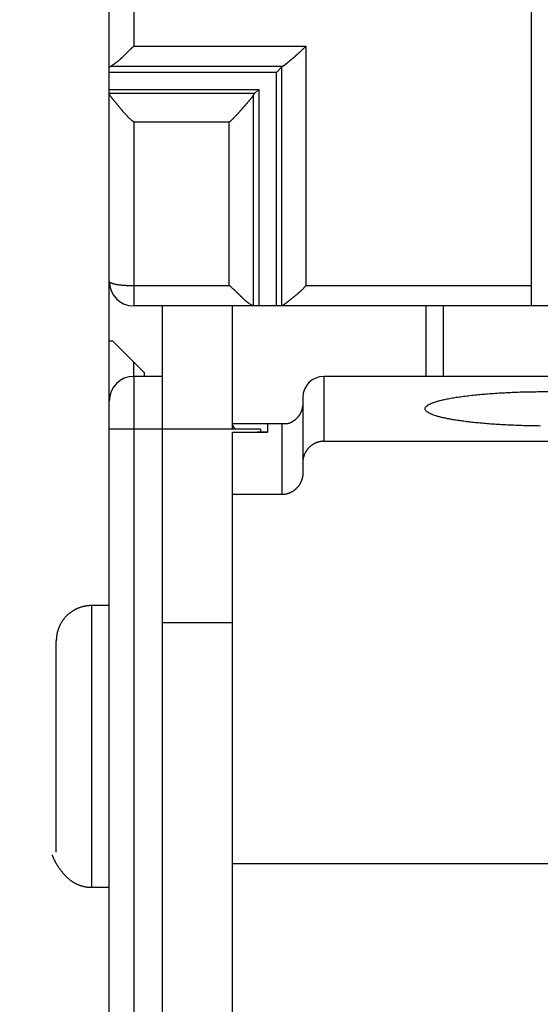
# Model space of a CAD drawing. Extents: x 43 to 594, y 0 to 387.
# Drawn here: x 365 to 379, y 305 to 333 of the extents above; entities that cross this region are included whole.
import ezdxf

# ---------------------------------------------------------------- set-up
doc = ezdxf.new("R2010")
doc.units = 0
doc.linetypes.add('HIDDENNEW0', pattern=[4.5, 1.5, -1.5, 1.5])
for name, color, linetype in [('5', 7, 'CONTINUOUS'), ('MUOTOVIIVAT', 40, 'HIDDENNEW0'), ('TANGVIIVATNONDEF', 3, 'HIDDENNEW0')]:
    doc.layers.add(name, color=color, linetype=linetype)
doc.styles.get("Standard").update_dxf_attribs({"font": 'monotxt.shx'})
doc.dimstyles.new('DSTYLE2', dxfattribs={"dimtxt": 3, "dimasz": 3, "dimexe": 3, "dimexo": 0, "dimgap": 2, "dimtad": 1, "dimrnd": 0.1, "dimzin": 3, "dimcen": 0.09, "dimazin": 3, "dimtp": 1, "dimtm": 1, "dimtfac": 1, "dimtofl": 0, "dimtmove": 0, "dimatfit": 3})

# ---------------------------------------------------------------- blocks, each defined once
blk = doc.blocks.new('_AH1')
at = {"color": 0, "linetype": 'CONTINUOUS'}
for p, q in [((-1, 0.166667), (0, 0)), ((-1, 0.166667), (-1, -0.166667)), ((0, 0), (-1, -0.166667)), ((0, 0), (-1, 0))]:
    blk.add_line(p, q, dxfattribs=at)
blk = doc.blocks.new('*D43')
at = {"layer": '5', "color": 1, "linetype": 'CONTINUOUS'}
for p, q in [((368.83869, 386.7183), (331.41842, 386.7183)), ((334.41842, 386.7183), (334.41842, 326.47421)), ((334.41842, 266.23011), (334.41842, 326.47421)), ((370.61867, 266.23011), (331.41842, 266.23011))]:
    blk.add_line(p, q, dxfattribs=at)
at = {"layer": '5', "color": 1, "xscale": 3, "yscale": 3, "zscale": 3}
for p, rotation in [((334.41842, 386.7183), 90), ((334.41842, 266.23011), 270)]:
    blk.add_blockref('_AH1', p, dxfattribs=dict(at, rotation=rotation))
at = {"layer": '5', "color": 1, "linetype": 'CONTINUOUS'}
blk.add_text('120,5', height=3, rotation=90, dxfattribs=at).set_placement((332.41742, 318.97421))

msp = doc.modelspace()

# ---------------------------------------------------------------- linework, layer by layer
at = {"layer": 'MUOTOVIIVAT', "color": 40, "linetype": 'CONTINUOUS'}
for p, q in [((367.13869, 331.52611), (367.13869, 341.8369)), ((379.13869, 325.34026), (379.13869, 341.77566)), ((367.13869, 331.41524), (367.13869, 331.52611)), ((372.0367, 331.54858), (371.89183, 331.39675)), ((371.89183, 331.39675), (367.13871, 331.39675)), ((367.13871, 330.91376), (367.13871, 331.39675)), ((371.89183, 324.76181), (371.89183, 331.39675)), ((367.13869, 330.79221), (367.13869, 330.8964)), ((367.13871, 330.91376), (371.38555, 330.91376)), ((371.26213, 330.79222), (371.38555, 330.91376)), ((371.38555, 330.91376), (371.38555, 324.76181)), ((367.13869, 325.46181), (367.13869, 330.79221)), ((367.13869, 323.76181), (367.13871, 325.46182)), ((379.13869, 324.76181), (379.13869, 325.34026)), ((371.24068, 324.76181), (367.83869, 324.76181)), ((368.63869, 324.76181), (368.63869, 322.76183)), ((370.63869, 321.41181), (370.63868, 324.76181)), ((371.38555, 324.76181), (371.24068, 324.76181)), ((371.89183, 324.76181), (371.38555, 324.76181)), ((372.03669, 324.76181), (371.89183, 324.76181)), ((379.13869, 324.76181), (372.03669, 324.76181)), ((376.13868, 324.76181), (376.13868, 322.76183)), ((380.13869, 324.76181), (379.13869, 324.76181)), ((367.23869, 323.76181), (367.13869, 323.76181)), ((367.13871, 322.06182), (367.13871, 323.76182)), ((368.13869, 322.86181), (367.23869, 323.76181)), ((368.63869, 322.76181), (367.83869, 322.76181)), ((368.13869, 322.76181), (368.13869, 322.86181)), ((368.63869, 322.76181), (368.63869, 321.26181)), ((379.63869, 322.76181), (373.23869, 322.76181)), ((367.13869, 321.26181), (367.13869, 322.06181)), ((372.63869, 322.16181), (372.63869, 320.31267)), ((370.63868, 321.2618), (370.63869, 321.41181)), ((371.63869, 321.41181), (370.63869, 321.41181)), ((371.63869, 321.41181), (371.63869, 321.17612)), ((372.03869, 321.41181), (371.63869, 321.41181)), ((372.20657, 321.41181), (372.03869, 321.41181)), ((372.0387, 321.41183), (372.0387, 319.40384)), ((367.13869, 280.66181), (367.13869, 321.26181)), ((368.63869, 321.26181), (368.63869, 315.76181)), ((371.4387, 321.2618), (368.63869, 321.2618)), ((370.63868, 321.17268), (371.63863, 321.17904)), ((370.63869, 319.40383), (370.63869, 321.17269)), ((371.63701, 321.17904), (371.33869, 321.17508)), ((371.4387, 321.26204), (371.43869, 321.17544)), ((373.23871, 320.91856), (379.63869, 320.91856)), ((372.63869, 320.31267), (372.63869, 320.00972)), ((372.0387, 319.40384), (370.63868, 319.40384)), ((370.63869, 308.91857), (370.63869, 319.40383)), ((367.13871, 316.25099), (366.63331, 316.25099)), ((368.63869, 315.76181), (368.63869, 300.76181)), ((370.63869, 315.76181), (368.63869, 315.76181)), ((365.63329, 309.25101), (365.63329, 315.25101)), ((379.63869, 308.91857), (370.63868, 308.91857)), ((370.63869, 291.28335), (370.63869, 308.91857)), ((366.63331, 308.25101), (367.13869, 308.25101))]:
    msp.add_line(p, q, dxfattribs=at)
for points in [[(367.83868, 332.13818), (367.82197, 332.12416, 0.00264419), (367.8055, 332.11003, 0.00276554), (367.78926, 332.09579, 0.00269973), (367.77325, 332.08145, 0.00241775), (367.75745, 332.06703, 0.00221369), (367.74186, 332.05256, 0.00202848), (367.72645, 332.03803, 0.00185364), (367.71123, 332.02347, 0.00163752), (367.69618, 332.0089, 0.00144896), (367.68129, 331.99433, 0.00123415), (367.66654, 331.97977, 0.00104225), (367.65194, 331.96524, 0.00081971), (367.63747, 331.95075, 0.0006209), (367.62311, 331.93632, 0.00039186), (367.60886, 331.92197, 0.0001857), (367.59471, 331.90771, -0.00005178), (367.58065, 331.89355, -0.00026646), (367.56666, 331.87951, -0.00051275), (367.55274, 331.86562, -0.00073849), (367.53887, 331.85187, -0.00099864), (367.52505, 331.83829, -0.00123242), (367.51126, 331.82488, -0.00149397), (367.4975, 331.81168, -0.00175551), (367.48375, 331.79869, -0.00207547), (367.47, 331.78593, -0.00226876), (367.45625, 331.77341, -0.00237184), (367.44252, 331.76114, -0.00238588), (367.42882, 331.74913, -0.00229787), (367.41518, 331.7374, -0.00225272), (367.40163, 331.72594, -0.00222017), (367.38818, 331.71478, -0.00220234), (367.37485, 331.70391, -0.00217208), (367.36166, 331.69336, -0.00216649), (367.34865, 331.68311, -0.00215767), (367.33582, 331.67321, -0.00216518), (367.32321, 331.66363, -0.00216094), (367.31083, 331.65441, -0.0022053), (367.2987, 331.64553, -0.00226964), (367.28683, 331.63703, -0.002277), (367.27529, 331.6289, -0.00220088), (367.26412, 331.6212, -0.00247483), (367.25316, 331.61381, -0.00303353), (367.24239, 331.60674, -0.00253184), (367.23248, 331.60033, -0.00104596), (367.22369, 331.59473, -0.003701), (367.21343, 331.58855, -0.00750725), (367.19898, 331.58033, -0.00452272), (367.18089, 331.57035, -0.00267821)], [(372.06827, 331.57035), (372.0756, 331.57432, 0.0103699), (372.08332, 331.57889, 0.00924616), (372.09145, 331.58411, 0.0077156), (372.09997, 331.58989, 0.00600459), (372.10886, 331.59623, 0.00480018), (372.11812, 331.60306, 0.00388212), (372.12773, 331.61037, 0.00312486), (372.13768, 331.61811, 0.00242254), (372.14797, 331.62626, 0.00187105), (372.15857, 331.63477, 0.00136373), (372.16949, 331.64362, 0.00092874), (372.1807, 331.65275, 0.00047184), (372.1922, 331.66215, 0.00024737), (372.20398, 331.67179, 0.00017899), (372.21602, 331.68166, 0.00017859), (372.22831, 331.69175, 0.00024213), (372.24085, 331.70207, 0.00028122), (372.25363, 331.71261, 0.00031121), (372.26663, 331.72336, 0.00033825), (372.27984, 331.73432, 0.00037323), (372.29326, 331.74549, 0.0004007), (372.30688, 331.75686, 0.00043229), (372.32068, 331.76842, 0.00045797), (372.33465, 331.78017, 0.00048898), (372.34879, 331.79212, 0.00051411), (372.36308, 331.80424, 0.00054448), (372.37752, 331.81655, 0.0005693), (372.39209, 331.82902, 0.00059952), (372.40678, 331.84167, 0.00062451), (372.42159, 331.85447, 0.00065516), (372.4365, 331.86744, 0.00068032), (372.45151, 331.88057, 0.00071083), (372.4666, 331.89384, 0.00073769), (372.48176, 331.90726, 0.00077156), (372.49699, 331.92083, 0.00079601), (372.51226, 331.93452, 0.0008223), (372.52758, 331.94835, 0.00086026), (372.54294, 331.96232, 0.00091798), (372.55834, 331.97643, 0.0009153), (372.5737, 331.9906, 0.00087454), (372.58898, 332.0048, 0.0010177), (372.60448, 332.01935, 0.00129302), (372.62032, 332.03436, 0.00097799), (372.63518, 332.04851, 0.00026193), (372.64862, 332.06136, 0.00151077), (372.66574, 332.07806, 0.00278191), (372.69191, 332.10403, 0.00137009), (372.72606, 332.13818, 0.00071477)], [(367.13871, 331.52613), (367.13873, 331.52726, -0.01174956), (367.13881, 331.52838, -0.01171044), (367.13894, 331.52951, -0.01160961), (367.13913, 331.53064, -0.01145943), (367.13937, 331.53176, -0.01126317), (367.13966, 331.53289, -0.0110377), (367.14, 331.53401, -0.01076946), (367.1404, 331.53514, -0.01048374), (367.14085, 331.53626, -0.01016429), (367.14135, 331.53738, -0.00984058), (367.14191, 331.5385, -0.00949188), (367.14252, 331.53962, -0.0091498), (367.14318, 331.54074, -0.00879076), (367.1439, 331.54186, -0.00844655), (367.14467, 331.54298, -0.00809199), (367.14549, 331.5441, -0.0077578), (367.14636, 331.54521, -0.00741787), (367.14729, 331.54632, -0.00710116), (367.14826, 331.54744, -0.00678299), (367.1493, 331.54855, -0.0064899), (367.15038, 331.54966, -0.00619459), (367.15151, 331.55076, -0.00592208), (367.1527, 331.55187, -0.00565811), (367.15394, 331.55297, -0.00542269), (367.15524, 331.55408, -0.00516605), (367.15658, 331.55518, -0.00491574), (367.15798, 331.55628, -0.00474028), (367.15943, 331.55737, -0.00463122), (367.16094, 331.55847, -0.0043011), (367.16249, 331.55956, -0.00385666), (367.16408, 331.56064, -0.00408659), (367.16575, 331.56174, -0.00465411), (367.16753, 331.56286, -0.00336394), (367.16922, 331.56391, -0.00111954), (367.17078, 331.56485, -0.00453358), (367.1729, 331.56606, -0.00722308), (367.17632, 331.56792, -0.00329902), (367.18089, 331.57035, -0.00169411)], [(367.13871, 331.39675), (367.13909, 331.39721, 0.01195044), (367.13944, 331.39767, 0.01315813), (367.13975, 331.39813, 0.01399395), (367.14002, 331.39859, 0.01412071), (367.14026, 331.39905, 0.01436355), (367.14046, 331.39951, 0.01450361), (367.14064, 331.39997, 0.01457192), (367.14078, 331.40044, 0.01433546), (367.1409, 331.4009, 0.01407232), (367.14099, 331.40136, 0.01357361), (367.14105, 331.40182, 0.01305675), (367.14109, 331.40228, 0.01233086), (367.14111, 331.40274, 0.01162797), (367.1411, 331.40321, 0.01076736), (367.14108, 331.40367, 0.00996625), (367.14104, 331.40413, 0.00904678), (367.14098, 331.40459, 0.00821531), (367.14091, 331.40505, 0.00729263), (367.14083, 331.40552, 0.00647385), (367.14073, 331.40598, 0.00557717), (367.14062, 331.40644, 0.00479107), (367.14051, 331.4069, 0.0039324), (367.14038, 331.40737, 0.00317873), (367.14026, 331.40783, 0.00234392), (367.14012, 331.40829, 0.00162758), (367.13999, 331.40875, 0.0008482), (367.13986, 331.40922, 0.0001003), (367.13972, 331.40968, -0.00081013), (367.13959, 331.41014, -0.00138046), (367.13946, 331.4106, -0.00178613), (367.13934, 331.41106, -0.00307255), (367.13922, 331.41153, -0.00530406), (367.13911, 331.41201, -0.00411122), (367.13901, 331.41246, -0.00010287), (367.13892, 331.41286, -0.00837751), (367.13885, 331.41338, -0.01821704), (367.13877, 331.41419, -0.00924915), (367.13871, 331.41524, -0.00473146)], [(372.06827, 331.57035), (372.06723, 331.56982, 0.00138256), (372.0662, 331.56928, 0.00140903), (372.06519, 331.56875, 0.00143641), (372.06419, 331.56822, 0.0014624), (372.0632, 331.56768, 0.00149065), (372.06222, 331.56715, 0.00151858), (372.06125, 331.56661, 0.00154854), (372.0603, 331.56607, 0.00157791), (372.05936, 331.56554, 0.00160951), (372.05844, 331.565, 0.00164055), (372.05753, 331.56446, 0.00167393), (372.05663, 331.56392, 0.00170673), (372.05574, 331.56338, 0.00174199), (372.05486, 331.56284, 0.00177664), (372.054, 331.5623, 0.00181391), (372.05316, 331.56175, 0.00185057), (372.05232, 331.56121, 0.00188992), (372.0515, 331.56067, 0.00192857), (372.05069, 331.56012, 0.00197029), (372.04989, 331.55958, 0.00201153), (372.04911, 331.55903, 0.00205512), (372.04834, 331.55849, 0.00209731), (372.04758, 331.55794, 0.00214526), (372.04684, 331.5574, 0.00219497), (372.04611, 331.55685, 0.00223866), (372.04539, 331.5563, 0.00227287), (372.04468, 331.55575, 0.00234423), (372.04399, 331.5552, 0.00244448), (372.04331, 331.55465, 0.00243036), (372.04264, 331.5541, 0.00231745), (372.04199, 331.55356, 0.00261353), (372.04135, 331.553, 0.00319307), (372.04071, 331.55243, 0.00248875), (372.04011, 331.5519, 0.00086738), (372.03958, 331.55142, 0.00360246), (372.03892, 331.55079, 0.00647971), (372.03795, 331.54984, 0.00329544), (372.0367, 331.54858, 0.00177828)], [(367.13871, 330.89639), (367.1387, 330.89695, -0.00003445), (367.1387, 330.89751, -0.0000342), (367.1387, 330.89808, -0.00003411), (367.1387, 330.89864, -0.00003423), (367.1387, 330.89921, -0.00003427), (367.1387, 330.89978, -0.0000343), (367.1387, 330.90035, -0.00003431), (367.1387, 330.90092, -0.00003436), (367.1387, 330.90149, -0.00003439), (367.1387, 330.90206, -0.00003444), (367.1387, 330.90263, -0.00003446), (367.1387, 330.90321, -0.00003449), (367.1387, 330.90379, -0.00003454), (367.1387, 330.90436, -0.00003466), (367.1387, 330.90494, -0.0000346), (367.1387, 330.90552, -0.00003444), (367.1387, 330.9061, -0.00003478), (367.1387, 330.90669, -0.00003556), (367.1387, 330.90727, -0.00003456), (367.1387, 330.90786, -0.00003227), (367.1387, 330.90844, -0.00003574), (367.1387, 330.90903, -0.0000428), (367.1387, 330.90963, -0.00003237), (367.1387, 330.9102, -0.0000108), (367.1387, 330.91072, -0.00004603), (367.1387, 330.91139, -0.00007945), (367.1387, 330.91241, -0.00003868), (367.13871, 330.91376, -0.0000204)], [(367.83868, 329.98128), (367.81811, 329.99799, -0.0038979), (367.79778, 330.01504, -0.00397138), (367.7777, 330.03245, -0.0038773), (367.75785, 330.05018, -0.00360498), (367.73824, 330.06821, -0.00340652), (367.71885, 330.0865, -0.00323127), (367.69969, 330.10505, -0.0030695), (367.68076, 330.12382, -0.00288082), (367.66205, 330.1428, -0.00271973), (367.64355, 330.16195, -0.00254377), (367.62528, 330.18126, -0.00239097), (367.60721, 330.20071, -0.00221969), (367.58936, 330.22026, -0.00207167), (367.57171, 330.2399, -0.00190529), (367.55427, 330.2596, -0.0017611), (367.53703, 330.27933, -0.00159759), (367.51999, 330.29909, -0.0014554), (367.50314, 330.31884, -0.00129305), (367.48649, 330.33855, -0.00115106), (367.47003, 330.35822, -0.00098785), (367.45376, 330.3778, -0.00084391), (367.43767, 330.39728, -0.00067749), (367.42176, 330.41664, -0.00052932), (367.40603, 330.43585, -0.00035741), (367.39048, 330.45489, -0.0002018), (367.3751, 330.47374, -0.00002005), (367.35989, 330.49236, 0.00014462), (367.34485, 330.51075, 0.00033462), (367.32998, 330.52886, 0.00034894), (367.31532, 330.54669, 0.00017865), (367.30092, 330.56418, 0.00001953), (367.28682, 330.58132, -0.00017353), (367.27309, 330.59806, -0.00036052), (367.25974, 330.61439, -0.00058945), (367.24684, 330.63025, -0.00081207), (367.23443, 330.64564, -0.00107659), (367.22257, 330.66049, -0.00139654), (367.21128, 330.67481, -0.00183877), (367.20064, 330.68855, -0.00217373), (367.19066, 330.70167, -0.00241957), (367.18144, 330.71409, -0.00342386), (367.17296, 330.72594, -0.00546762), (367.16528, 330.73721, -0.00499766), (367.15853, 330.74739, -0.00116415), (367.15282, 330.75626, -0.00994588), (367.14776, 330.76576, -0.02994874), (367.14305, 330.77787, -0.02420416), (367.13871, 330.79222, -0.01626623)], [(371.24068, 330.76065), (371.23602, 330.75199, -0.01019926), (371.23059, 330.74277, -0.00881367), (371.22438, 330.73297, -0.00732009), (371.21744, 330.72262, -0.00589533), (371.20979, 330.71173, -0.00486672), (371.20148, 330.70035, -0.00409306), (371.19253, 330.68847, -0.00345944), (371.18299, 330.67614, -0.0029123), (371.17287, 330.66334, -0.00247213), (371.16222, 330.65013, -0.00208721), (371.15106, 330.63651, -0.00177114), (371.13944, 330.6225, -0.00148073), (371.12738, 330.60813, -0.00124111), (371.11492, 330.59341, -0.00101268), (371.10208, 330.57837, -0.00082303), (371.08892, 330.56302, -0.00063516), (371.07544, 330.54739, -0.00047764), (371.0617, 330.5315, -0.00031514), (371.04771, 330.51536, -0.00017995), (371.03352, 330.499, -0.00003809), (371.01916, 330.48244, 0.00008967), (371.00466, 330.4657, 0.00023741), (370.99005, 330.44879, 0.0002561), (370.97534, 330.43174, 0.00015629), (370.96053, 330.41456, 0.00005621), (370.94561, 330.39725, -0.00006905), (370.93059, 330.37984, -0.0001745), (370.91546, 330.36234, -0.00028802), (370.90022, 330.34476, -0.0003877), (370.88487, 330.32711, -0.00050053), (370.8694, 330.30942, -0.00059812), (370.85382, 330.29168, -0.00070755), (370.83812, 330.27392, -0.00080517), (370.8223, 330.25615, -0.00091792), (370.80636, 330.23837, -0.00100964), (370.7903, 330.22062, -0.00110761), (370.77412, 330.20291, -0.00121998), (370.75779, 330.18521, -0.00137088), (370.74131, 330.16756, -0.00141202), (370.72477, 330.15003, -0.00138541), (370.7082, 330.13269, -0.00168225), (370.69121, 330.11518, -0.00223257), (370.67366, 330.09741, -0.0016988), (370.6571, 330.08077, -0.00039457), (370.64206, 330.06579, -0.00275435), (370.62242, 330.04692, -0.00524107), (370.59175, 330.01836, -0.00259889), (370.55132, 329.98128, -0.00135137)], [(371.24068, 330.76065), (371.24121, 330.76168, -0.00129179), (371.24175, 330.76271, -0.00131609), (371.24228, 330.76372, -0.00134203), (371.24281, 330.76472, -0.00136763), (371.24334, 330.76571, -0.00139506), (371.24387, 330.76668, -0.00142215), (371.24441, 330.76765, -0.00145116), (371.24494, 330.7686, -0.00147982), (371.24547, 330.76953, -0.00151053), (371.24601, 330.77046, -0.00154088), (371.24654, 330.77137, -0.00157339), (371.24708, 330.77227, -0.00160554), (371.24761, 330.77315, -0.00163998), (371.24815, 330.77403, -0.00167404), (371.24868, 330.77489, -0.00171054), (371.24922, 330.77574, -0.00174669), (371.24975, 330.77657, -0.00178535), (371.25029, 330.77739, -0.00182358), (371.25082, 330.7782, -0.00186471), (371.25136, 330.779, -0.00190563), (371.2519, 330.77978, -0.00194877), (371.25243, 330.78055, -0.00199084), (371.25297, 330.78131, -0.00203841), (371.25351, 330.78206, -0.00208793), (371.25405, 330.78279, -0.00213175), (371.25459, 330.78351, -0.00216674), (371.25512, 330.78422, -0.00223736), (371.25566, 330.78491, -0.00233605), (371.2562, 330.78559, -0.00232515), (371.25674, 330.78626, -0.00221942), (371.25727, 330.78691, -0.00250672), (371.25782, 330.78755, -0.00306818), (371.25837, 330.7882, -0.00239369), (371.25889, 330.7888, -0.0008321), (371.25937, 330.78933, -0.00347312), (371.25997, 330.78999, -0.00626521), (371.26091, 330.79097, -0.00319223), (371.26213, 330.79222, -0.00172361)], [(371.24068, 324.76181), (371.23601, 324.76221, -0.03506065), (371.23056, 324.76332, -0.0252019), (371.2243, 324.76518, -0.0181624), (371.2173, 324.76775, -0.01370107), (371.20959, 324.77102, -0.0107287), (371.20121, 324.77495, -0.0087676), (371.19218, 324.77956, -0.00730852), (371.18256, 324.7848, -0.0062881), (371.17237, 324.79067, -0.00548918), (371.16165, 324.79714, -0.004914), (371.15043, 324.80421, -0.00444339), (371.13876, 324.81184, -0.00410476), (371.12666, 324.82003, -0.0038176), (371.11418, 324.82875, -0.00361681), (371.10134, 324.838, -0.0034415), (371.08819, 324.84775, -0.00332918), (371.07475, 324.85798, -0.00322733), (371.06108, 324.86868, -0.00317433), (371.04719, 324.87983, -0.00312752), (371.03314, 324.8914, -0.00312612), (371.01895, 324.9034, -0.0031126), (371.00466, 324.91578, -0.0031251), (370.99029, 324.92855, -0.00295413), (370.97585, 324.94167, -0.00259132), (370.96132, 324.95513, -0.00227859), (370.94671, 324.9689, -0.0019589), (370.932, 324.98298, -0.00168023), (370.91719, 324.99732, -0.00138689), (370.90227, 325.01192, -0.00113302), (370.88723, 325.02675, -0.00086319), (370.87206, 325.0418, -0.00063052), (370.85677, 325.05703, -0.00038026), (370.84134, 325.07244, -0.00016256), (370.82577, 325.08799, 0.00007715), (370.81004, 325.10368, 0.00027656), (370.79415, 325.11946, 0.00048921), (370.77811, 325.13534, 0.00070017), (370.76188, 325.15129, 0.00096197), (370.74544, 325.16731, 0.00108714), (370.7289, 325.1833, 0.00113987), (370.71227, 325.19919, 0.0015446), (370.69514, 325.21532, 0.00225827), (370.67737, 325.23176, 0.0017054), (370.66056, 325.24719, 0.00022784), (370.64527, 325.26113, 0.00305733), (370.6251, 325.27875, 0.00608962), (370.59334, 325.30548, 0.00299503), (370.55132, 325.34025, 0.0015283)], [(372.72606, 325.34025), (372.71071, 325.32137, -0.00445497), (372.69512, 325.30288, -0.00462036), (372.67927, 325.28479, -0.00456463), (372.66319, 325.26708, -0.00425308), (372.64691, 325.24974, -0.00403353), (372.63046, 325.23275, -0.00383515), (372.61384, 325.21611, -0.00364978), (372.59708, 325.19979, -0.00341598), (372.5802, 325.1838, -0.00321586), (372.56322, 325.1681, -0.00298544), (372.54617, 325.1527, -0.00278364), (372.52906, 325.13757, -0.00254689), (372.51191, 325.12272, -0.00233991), (372.49475, 325.10812, -0.00209874), (372.4776, 325.09376, -0.00188643), (372.46047, 325.07962, -0.00163869), (372.4434, 325.0657, -0.00141969), (372.42639, 325.05199, -0.00116479), (372.40947, 325.03846, -0.00093561), (372.39266, 325.02512, -0.00066661), (372.37599, 325.01193, -0.00043018), (372.35947, 324.9989, -0.00016184), (372.34312, 324.98602, 0.00010835), (372.32697, 324.97325, 0.0004519), (372.31104, 324.9606, 0.00062893), (372.29533, 324.94807, 0.00067442), (372.27989, 324.93567, 0.00060953), (372.26471, 324.92344, 0.00040396), (372.24984, 324.91142, 0.00024052), (372.23526, 324.89962, 0.00007302), (372.22102, 324.8881, -0.0000905), (372.20712, 324.87687, -0.0002953), (372.19358, 324.86597, -0.00049668), (372.18042, 324.85543, -0.00074327), (372.16767, 324.84529, -0.0009869), (372.15533, 324.83556, -0.00127607), (372.14344, 324.8263, -0.00162924), (372.13199, 324.81752, -0.00211485), (372.12101, 324.80927, -0.00248381), (372.11053, 324.80156, -0.00275013), (372.1006, 324.79445, -0.00384808), (372.09111, 324.78793, -0.00606137), (372.08206, 324.78205, -0.00551254), (372.07387, 324.77688, -0.00135263), (372.06673, 324.77252, -0.01078211), (372.05896, 324.76868, -0.03118056), (372.04884, 324.7651, -0.0239746), (372.0367, 324.76181, -0.01564146)], [(379.39407, 321.3519, -0.00232704), (379.15258, 321.35537, -0.00241927), (378.91409, 321.36119, -0.00245782), (378.68021, 321.36917, -0.00249687), (378.4532, 321.37929, -0.00258147), (378.23404, 321.39132, -0.00266194), (378.02421, 321.40519, -0.00278838), (377.82427, 321.42067, -0.00291678), (377.63554, 321.43762, -0.00310936), (377.45815, 321.45581, -0.00329544), (377.29301, 321.4751, -0.00357079), (377.13984, 321.49525, -0.00384134), (376.99923, 321.51613, -0.00423831), (376.87064, 321.53752, -0.00464894), (376.75442, 321.55927, -0.0052174), (376.64945, 321.58127, -0.00571416), (376.5552, 321.60353, -0.00682801), (376.4691, 321.62659, -0.0082496), (376.38962, 321.65106, -0.00995227), (376.31755, 321.67685, -0.01317057), (376.25486, 321.70387, -0.01798132), (376.20222, 321.732, -0.0252775), (376.16104, 321.76124, -0.03763998), (376.13192, 321.79141, -0.05874209), (376.11642, 321.82242, -0.09097455), (376.11486, 321.85406, -0.11527956), (376.12863, 321.88618, -0.09935451), (376.15769, 321.91857, -0.06727117), (376.20317, 321.95102, -0.04224282), (376.26459, 321.98329, -0.02827116), (376.34266, 322.01514, -0.01954766), (376.43646, 322.04636, -0.01446733), (376.5462, 322.07668, -0.01100423), (376.67055, 322.10592, -0.00877214), (376.80922, 322.13382, -0.0071107), (376.96046, 322.16025, -0.0059334), (377.12351, 322.18498, -0.00507712), (377.29676, 322.20794, -0.0044608), (377.4792, 322.22896, -0.00385295), (377.66792, 322.24803, -0.00328601), (377.86124, 322.26502, -0.00319076), (378.06153, 322.28002, -0.00330436), (378.26884, 322.29298, -0.00247113), (378.46543, 322.30389, -0.0011485), (378.6444, 322.31268, -0.00289287), (378.86867, 322.32002, -0.00445233), (379.20449, 322.32643, -0.00226302), (379.63869, 322.33187, -0.00126481)], [(372.6387, 321.99351), (372.63836, 321.97364, -0.00808), (372.63739, 321.95389, -0.00820528), (372.63575, 321.93426, -0.00822035), (372.6335, 321.91475, -0.0081302), (372.6306, 321.89539, -0.00808266), (372.6271, 321.87619, -0.00804307), (372.62298, 321.85716, -0.00800971), (372.61828, 321.83831, -0.00796241), (372.61297, 321.81966, -0.0079287), (372.6071, 321.80122, -0.00788915), (372.60064, 321.783, -0.00786044), (372.59363, 321.76502, -0.00782724), (372.58606, 321.74729, -0.00780418), (372.57796, 321.72983, -0.00777918), (372.56931, 321.71264, -0.00776307), (372.56015, 321.69574, -0.0077472), (372.55046, 321.67915, -0.0077386), (372.54028, 321.66287, -0.00773198), (372.52959, 321.64693, -0.00773204), (372.51842, 321.63132, -0.00773681), (372.50676, 321.61608, -0.00774313), (372.49464, 321.6012, -0.0077526), (372.48206, 321.58671, -0.00777414), (372.46903, 321.57261, -0.00781164), (372.45554, 321.55893, -0.00781515), (372.44164, 321.54566, -0.00779732), (372.42731, 321.53284, -0.0078974), (372.41256, 321.52045, -0.00810532), (372.39736, 321.50853, -0.00790198), (372.38185, 321.4971, -0.00739846), (372.36606, 321.48621, -0.00823805), (372.3496, 321.47571, -0.00994567), (372.33232, 321.46558, -0.00751878), (372.31587, 321.45638, -0.00241879), (372.30082, 321.4483, -0.01081648), (372.28075, 321.43922, -0.01887294), (372.24888, 321.42692, -0.00913965), (372.20658, 321.41183, -0.00477718)], [(370.71741, 321.26181), (370.71359, 321.26717, -0.00156219), (370.70986, 321.27249, -0.0016163), (370.7062, 321.27776, -0.00163902), (370.70262, 321.283, -0.00162506), (370.69912, 321.28819, -0.00163022), (370.69571, 321.29332, -0.00164054), (370.69238, 321.29841, -0.00165811), (370.68914, 321.30343, -0.00167095), (370.68598, 321.3084, -0.00169481), (370.68291, 321.3133, -0.00171697), (370.67993, 321.31813, -0.00175035), (370.67704, 321.32289, -0.00178209), (370.67425, 321.32757, -0.00182654), (370.67155, 321.33217, -0.00187043), (370.66894, 321.33669, -0.00192878), (370.66643, 321.34113, -0.00198786), (370.66402, 321.34547, -0.00206382), (370.66171, 321.34971, -0.00214234), (370.6595, 321.35386, -0.00224142), (370.65739, 321.35791, -0.00234607), (370.65538, 321.36185, -0.00247536), (370.65348, 321.36568, -0.00261323), (370.65168, 321.3694, -0.00278674), (370.64999, 321.37301, -0.00297968), (370.64841, 321.37649, -0.00320441), (370.64694, 321.37985, -0.00344009), (370.64558, 321.38308, -0.00378667), (370.64434, 321.38618, -0.00423682), (370.64321, 321.38915, -0.00457462), (370.64219, 321.39198, -0.00473432), (370.64129, 321.39465, -0.00586607), (370.64051, 321.3972, -0.00809717), (370.63985, 321.39963, -0.00723519), (370.63931, 321.40183, -0.00263378), (370.63887, 321.40374, -0.0122954), (370.63859, 321.40583, -0.03046845), (370.63854, 321.40855, -0.02120912), (370.63868, 321.41183, -0.01329765)], [(373.23871, 320.91856), (373.21422, 320.91802, 0.01018506), (373.18997, 320.9165, 0.01044846), (373.16597, 320.91396, 0.01050137), (373.14222, 320.91045, 0.01034218), (373.11878, 320.90597, 0.01025852), (373.09564, 320.90057, 0.01018411), (373.07284, 320.89424, 0.01011702), (373.05039, 320.88704, 0.01001673), (373.02831, 320.87894, 0.00993946), (373.00662, 320.87001, 0.00984648), (372.98534, 320.86024, 0.0097723), (372.9645, 320.84968, 0.00968593), (372.94411, 320.83831, 0.00961822), (372.92418, 320.8262, 0.00954416), (372.90476, 320.81333, 0.0094873), (372.88584, 320.79975, 0.00942884), (372.86747, 320.78545, 0.00938554), (372.84964, 320.77049, 0.00934459), (372.8324, 320.75486, 0.00931769), (372.81573, 320.73861, 0.00929794), (372.7997, 320.72173, 0.0092856), (372.78429, 320.70426, 0.00927982), (372.76954, 320.68622, 0.00929312), (372.75546, 320.66763, 0.00932938), (372.74209, 320.6485, 0.00932879), (372.72942, 320.62888, 0.00930692), (372.7175, 320.60877, 0.00942915), (372.70632, 320.58818, 0.00968722), (372.69594, 320.5671, 0.00945049), (372.68634, 320.54571, 0.0088533), (372.67757, 320.52405, 0.00988225), (372.66962, 320.50163, 0.01197837), (372.66252, 320.47826, 0.00904515), (372.65633, 320.45611, 0.00284586), (372.65116, 320.4359, 0.01309303), (372.64665, 320.40933, 0.02295576), (372.64248, 320.36767, 0.01107709), (372.6387, 320.31267, 0.00576035)], [(372.6387, 320.00973), (372.63818, 319.98522, -0.00997383), (372.63669, 319.96094, -0.01021374), (372.63419, 319.93688, -0.0102545), (372.63075, 319.91307, -0.01009896), (372.62636, 319.88953, -0.01001683), (372.62106, 319.86629, -0.00994578), (372.61485, 319.84337, -0.00988354), (372.60777, 319.82077, -0.00979297), (372.59982, 319.79855, -0.00972566), (372.59105, 319.77669, -0.00964598), (372.58145, 319.75525, -0.00958536), (372.57106, 319.73422, -0.00951555), (372.55989, 319.71364, -0.00946431), (372.54797, 319.69352, -0.00940915), (372.5353, 319.67389, -0.00937086), (372.52192, 319.65477, -0.00933296), (372.50784, 319.63618, -0.00930965), (372.4931, 319.61813, -0.00929029), (372.47768, 319.60067, -0.00928421), (372.46165, 319.58379, -0.00928658), (372.44499, 319.56754, -0.00929531), (372.42774, 319.55191, -0.00931155), (372.40991, 319.53695, -0.00934578), (372.39154, 319.52265, -0.00940398), (372.37262, 319.50907, -0.00942301), (372.3532, 319.4962, -0.00942045), (372.33329, 319.48409, -0.009563), (372.31289, 319.47272, -0.00984479), (372.29199, 319.46215, -0.00961811), (372.27077, 319.45238, -0.0090208), (372.24927, 319.44347, -0.01008705), (372.227, 319.43536, -0.01224921), (372.20378, 319.42813, -0.00924886), (372.18175, 319.42183, -0.0028934), (372.16164, 319.41656, -0.01341471), (372.13517, 319.41195, -0.02352605), (372.09361, 319.4077, -0.01133393), (372.0387, 319.40384, -0.00588645)], [(366.63331, 316.25099), (366.60961, 316.25071, 0.00614769), (366.58573, 316.24986, 0.00597005), (366.56164, 316.24842, 0.00592714), (366.53737, 316.24638, 0.0060586), (366.51294, 316.24372, 0.00612241), (366.48838, 316.24044, 0.00616955), (366.46371, 316.23651, 0.00620325), (366.43895, 316.23193, 0.00626856), (366.41412, 316.22668, 0.00630746), (366.38925, 316.22076, 0.00636368), (366.36436, 316.21415, 0.00639829), (366.33949, 316.20686, 0.00645198), (366.31465, 316.19887, 0.00648444), (366.28988, 316.19018, 0.0065334), (366.2652, 316.18078, 0.00656284), (366.24065, 316.17069, 0.00660716), (366.21625, 316.15988, 0.00663352), (366.19203, 316.14838, 0.0066727), (366.16802, 316.13616, 0.00669572), (366.14425, 316.12327, 0.00672948), (366.12076, 316.10966, 0.00674898), (366.09756, 316.09539, 0.00677702), (366.0747, 316.08044, 0.00679283), (366.05219, 316.06483, 0.00681491), (366.03007, 316.04857, 0.00682689), (366.00835, 316.03168, 0.00684279), (365.98709, 316.01416, 0.00685085), (365.96629, 315.99606, 0.00686052), (365.94598, 315.97736, 0.00686448), (365.92619, 315.95811, 0.00686746), (365.90694, 315.93832, 0.00686725), (365.88824, 315.91801, 0.00686382), (365.87014, 315.89721, 0.00685968), (365.85262, 315.87595, 0.00685009), (365.83573, 315.85423, 0.00684207), (365.81947, 315.83212, 0.00682619), (365.80386, 315.8096, 0.00681412), (365.7889, 315.78674, 0.00679182), (365.77463, 315.76354, 0.00677631), (365.76103, 315.74005, 0.00674904), (365.74813, 315.71628, 0.00672848), (365.73591, 315.69227, 0.00669193), (365.72441, 315.66805, 0.00667276), (365.7136, 315.64365, 0.00664337), (365.70351, 315.6191, 0.00660341), (365.69411, 315.59442, 0.00652535), (365.68542, 315.56966, 0.00654337), (365.67742, 315.54482, 0.00660797), (365.67013, 315.51989, 0.00641384), (365.66352, 315.49506, 0.00598888), (365.65761, 315.47038, 0.0064944), (365.65235, 315.44536, 0.00755925), (365.64776, 315.41985, 0.00584958), (365.64384, 315.39592, 0.00230854), (365.64063, 315.37432, 0.00789456), (365.63789, 315.34694, 0.01335924), (365.63543, 315.30527, 0.00669673), (365.63327, 315.251, 0.00363183)], [(365.51446, 309.17289), (365.52149, 309.15363, 0.00427469), (365.52898, 309.13411, 0.00405951), (365.53695, 309.11431, 0.00394317), (365.54538, 309.09425, 0.00394931), (365.55431, 309.07394, 0.00390921), (365.56372, 309.05341, 0.00386472), (365.57363, 309.03266, 0.00381236), (365.58401, 309.01172, 0.0037855), (365.5949, 308.99059, 0.0037431), (365.60626, 308.96931, 0.00371682), (365.61813, 308.94788, 0.00367885), (365.63047, 308.92633, 0.00365747), (365.64331, 308.90467, 0.00362534), (365.65661, 308.88294, 0.00360785), (365.6704, 308.86114, 0.00358118), (365.68464, 308.83932, 0.00356772), (365.69935, 308.81748, 0.00354683), (365.71449, 308.79566, 0.00353794), (365.73008, 308.77387, 0.00352207), (365.74609, 308.75214, 0.00351562), (365.76252, 308.73051, 0.00350773), (365.77934, 308.70898, 0.0035123), (365.79654, 308.6876, 0.00350123), (365.81411, 308.66638, 0.0034836), (365.83203, 308.64535, 0.00351316), (365.85028, 308.62453, 0.00360365), (365.86885, 308.60396, 0.00350315), (365.88769, 308.58364, 0.00319084), (365.90678, 308.56359, 0.00363793), (365.92619, 308.5439, 0.00495156), (365.94601, 308.52467, 0.00592803), (365.96629, 308.50595, 0.00681146), (365.98709, 308.48785, 0.00709561), (366.00835, 308.47033, 0.00686387), (366.03007, 308.45345, 0.0067839), (366.05219, 308.43718, 0.00682354), (366.0747, 308.42158, 0.00682941), (366.09756, 308.40662, 0.00679326), (366.12076, 308.39235, 0.00677329), (366.14425, 308.37875, 0.00674947), (366.16802, 308.36585, 0.00673001), (366.19203, 308.35363, 0.0066926), (366.21625, 308.34213, 0.00667315), (366.24065, 308.33132, 0.00664396), (366.26521, 308.32123, 0.00660407), (366.28988, 308.31183, 0.00652593), (366.31464, 308.30314, 0.00654392), (366.33949, 308.29515, 0.00660853), (366.36441, 308.28786, 0.00641437), (366.38925, 308.28125, 0.00598937), (366.41393, 308.27534, 0.00649491), (366.43895, 308.27008, 0.00755982), (366.46446, 308.26549, 0.00585), (366.48838, 308.26157, 0.00230871), (366.50998, 308.25836, 0.0078951), (366.53737, 308.25562, 0.01336007), (366.57904, 308.25317, 0.00669711), (366.63331, 308.25101, 0.00363202)]]:
    msp.add_lwpolyline(points, format="xyb", dxfattribs=at)
for centre, radius, start, end in [((367.83869, 325.46181), 0.7, 180, 270), ((367.83869, 322.06181), 0.7, 90, 180), ((373.23869, 322.16181), 0.6, 90, 180)]:
    msp.add_arc(centre, radius, start, end, dxfattribs=at)
at = {"layer": 'TANGVIIVATNONDEF', "color": 3, "linetype": 'CONTINUOUS'}
for p, q in [((367.83868, 341.77565), (367.83868, 332.13818)), ((367.83868, 332.13818), (372.72606, 332.13818)), ((372.72606, 332.13818), (372.72606, 325.34025)), ((367.18089, 331.57035), (372.06827, 331.57035)), ((372.0367, 331.54858), (372.0367, 324.76181)), ((371.26213, 330.79222), (367.13871, 330.79222)), ((371.24068, 324.76181), (371.24068, 330.76065)), ((370.55132, 329.98128), (367.83868, 329.98128)), ((367.83868, 329.98128), (367.83868, 325.34025)), ((370.55132, 325.34025), (370.55132, 329.98128)), ((367.83868, 325.34025), (370.55132, 325.34025)), ((367.83868, 325.34025), (367.83868, 324.76181)), ((372.72606, 325.34025), (379.13869, 325.34025)), ((376.63869, 322.76181), (376.63869, 324.76181)), ((367.83868, 322.76183), (367.83869, 323.16181)), ((367.83868, 322.76183), (367.83868, 321.2618)), ((373.23871, 322.76183), (373.23871, 320.91856)), ((367.83868, 321.2618), (367.13871, 321.2618)), ((367.83868, 321.2618), (367.83868, 279.96181)), ((368.63869, 321.2618), (367.83868, 321.2618)), ((366.63331, 316.25099), (366.63331, 308.25101))]:
    msp.add_line(p, q, dxfattribs=at)
msp.add_lwpolyline([(367.13871, 325.46182), (367.13948, 325.45603, 0.0724772), (367.14193, 325.45016, 0.05995874), (367.14612, 325.44421, 0.04687683), (367.15205, 325.4382, 0.03754422), (367.15989, 325.43215, 0.02873855), (367.1696, 325.42611, 0.02236335), (367.18129, 325.42008, 0.01748751), (367.19492, 325.41409, 0.01421437), (367.21055, 325.40818, 0.01159305), (367.22811, 325.40237, 0.00974243), (367.24764, 325.3967, 0.00822367), (367.26901, 325.39118, 0.0071155), (367.29224, 325.38585, 0.00618738), (367.31715, 325.38074, 0.00548882), (367.34374, 325.37586, 0.00487513), (367.37178, 325.37125, 0.00438389), (367.40123, 325.36692, 0.00400682), (367.43191, 325.36289, 0.00373224), (367.46375, 325.35917, 0.00336676), (367.49635, 325.35578, 0.00297083), (367.52953, 325.35273, 0.00301625), (367.56383, 325.35001, 0.00327976), (367.59935, 325.34764, 0.00245702), (367.63301, 325.34562, 0.00104458), (367.66368, 325.34397, 0.00307203), (367.70263, 325.34257, 0.00490016), (367.76175, 325.34132, 0.00244324), (367.83868, 325.34025, 0.00133254)], format="xyb", dxfattribs=at)

# ---------------------------------------------------------------- dimensions: what is measured, and where the dimension line sits
at = {"layer": '5', "color": 1, "linetype": 'CONTINUOUS'}
dim = msp.add_linear_dim(base=(334.41842, 266.23011), p1=(368.83869, 386.7183), p2=(370.61867, 266.23011), angle=90, dimstyle='DSTYLE2', override={"dimblk": '_AH1', "dimsah": 0}, dxfattribs=at)
dim.commit()
dim.dimension.update_dxf_attribs({"geometry": '*D43', "text_midpoint": (330.91742, 326.47421), "dimtype": 128})

doc.saveas('drawing.dxf')
